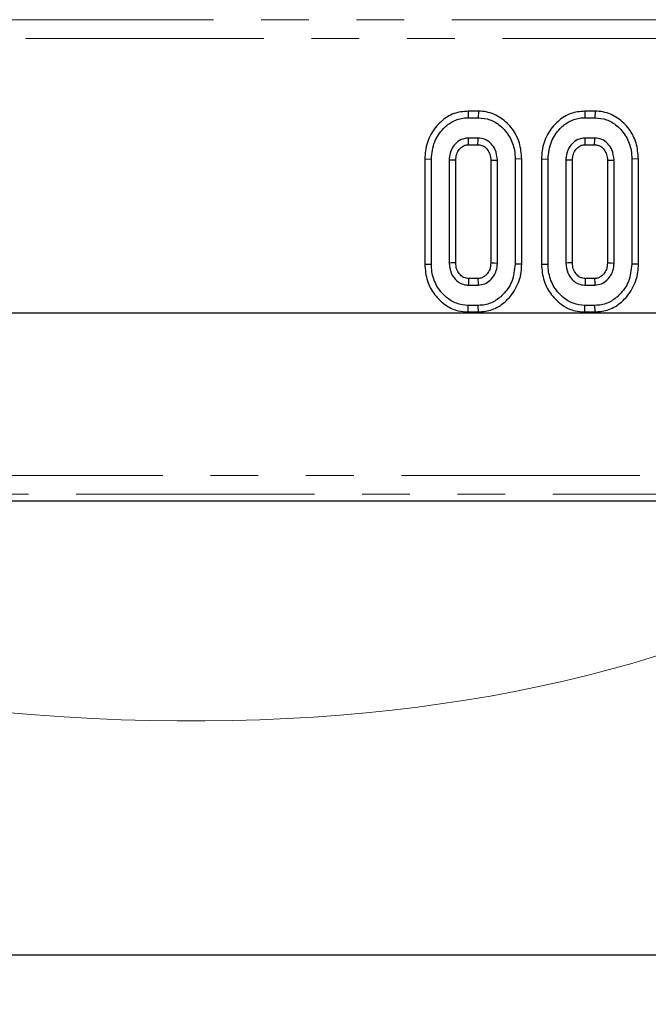
# Model space of a CAD drawing. Units: millimetres. Extents: x -188 to 1278, y -3 to 494.
# Drawn here: x 124 to 140, y 253 to 279 of the extents above; entities that cross this region are included whole.
import ezdxf

# ---------------------------------------------------------------- set-up
doc = ezdxf.new("R2010")
doc.units = ezdxf.units.MM
doc.linetypes.add('PHANTOM', pattern=[12.7, 6.35, -1.27, 1.27, -1.27, 1.27, -1.27])
doc.layers.add('FORMAT', color=7, linetype='Continuous')
doc.styles.add('SLDTEXTSTYLE1', font='TXT', dxfattribs={"width": 0.7})
doc.dimstyles.new('SLDDIMSTYLE3', dxfattribs={"dimtxt": 3.393075, "dimasz": 3.393075, "dimexe": 0, "dimexo": 0.0625, "dimgap": 0.848269, "dimtad": 2, "dimlfac": 2, "dimrnd": 1e-09, "dimzin": 12, "dimdsep": 46, "dimtxsty": 'SLDTEXTSTYLE1', "dimsah": 1, "dimcen": 0.09, "dimadec": 0, "dimazin": 3, "dimtfac": 1, "dimtofl": 0, "dimtmove": 0, "dimatfit": 3, "dimfxl": 0, "dimfrac": 2, "dimtolj": 1, "dimtzin": 12, "dimarcsym": 0})
doc.dimstyles.new('SLDDIMSTYLE4', dxfattribs={"dimtxt": 3.393075, "dimasz": 3.393075, "dimexe": 0, "dimexo": 0.0625, "dimgap": 0.848269, "dimtad": 2, "dimlfac": 2, "dimrnd": 1e-09, "dimzin": 12, "dimdsep": 46, "dimtxsty": 'SLDTEXTSTYLE1', "dimsah": 1, "dimcen": 0.09, "dimadec": 0, "dimazin": 3, "dimtol": 1, "dimtp": 1, "dimtm": 1, "dimtfac": 1, "dimtofl": 0, "dimtmove": 0, "dimatfit": 3, "dimfxl": 0, "dimfrac": 2, "dimtolj": 1, "dimarcsym": 0})
doc.dimstyles.new('SLDDIMSTYLE9', dxfattribs={"dimtxt": 3.393075, "dimasz": 3.393075, "dimexe": 0, "dimexo": 0.0625, "dimgap": 0.848269, "dimtad": 0, "dimtih": 1, "dimtoh": 1, "dimlfac": 2, "dimrnd": 1e-09, "dimzin": 12, "dimdsep": 46, "dimtxsty": 'SLDTEXTSTYLE1', "dimsah": 1, "dimcen": 0.09, "dimadec": 0, "dimazin": 3, "dimtfac": 1, "dimtofl": 0, "dimtmove": 0, "dimatfit": 3, "dimfxl": 0, "dimfrac": 2, "dimtolj": 1, "dimtzin": 12, "dimarcsym": 0})

# ---------------------------------------------------------------- blocks, each defined once
blk = doc.blocks.new('_D_6')
at = {"layer": 'FORMAT'}
for p, q in [((71.701, 267.224), (71.701, 239.466)), ((320.701, 267.224), (320.701, 239.466)), ((71.701, 240.466), (320.701, 240.466))]:
    blk.add_line(p, q, dxfattribs=at)
for points in [[(71.701, 240.466), (75.095, 239.944), (75.095, 240.988)], [(320.701, 240.466), (317.308, 240.988), (317.308, 239.944)]]:
    blk.add_solid(points, dxfattribs=at)
at = {"layer": 'FORMAT', "char_height": 3.7042, "attachment_point": 1, "style": 'SLDTEXTSTYLE1'}
for s, insert in [('±1', (196.422, 245.241, 11.3)), ('498', (188.414, 245.241, 11.3))]:
    blk.add_mtext(s, dxfattribs=dict(at, insert=insert))
blk = doc.blocks.new('_D_7')
at = {"layer": 'FORMAT'}
for p, q in [((278.701, 360.476), (48.701, 360.476)), ((49.701, 360.476), (49.701, 271.476)), ((278.701, 271.476), (48.701, 271.476))]:
    blk.add_line(p, q, dxfattribs=at)
for points in [[(49.701, 360.476), (49.179, 357.083), (50.223, 357.083)], [(49.701, 271.476), (50.223, 274.869), (49.179, 274.869)]]:
    blk.add_solid(points, dxfattribs=at)
at = {"layer": 'FORMAT', "insert": (44.927, 321.226, 11.3), "char_height": 3.7042, "attachment_point": 1, "rotation": 90, "style": 'SLDTEXTSTYLE1'}
blk.add_mtext('178', dxfattribs=at)
blk = doc.blocks.new('_D_16')
at = {"layer": 'FORMAT'}
for p, q in [((113.701, 360.476), (113.701, 253.373)), ((278.701, 360.476), (278.701, 253.373)), ((113.701, 254.373), (278.701, 254.373))]:
    blk.add_line(p, q, dxfattribs=at)
for points in [[(113.701, 254.373), (117.095, 253.851), (117.095, 254.895)], [(278.701, 254.373), (275.308, 254.895), (275.308, 253.851)]]:
    blk.add_solid(points, dxfattribs=at)
at = {"layer": 'FORMAT', "attachment_point": 1, "style": 'SLDTEXTSTYLE1'}
for s, insert, char_height in [('%%p', (213.154, 259.148, 11.3), 3.7042), ('330', (207.132, 259.148, 11.3), 3.7042), ('1', (216.266, 259.148, 11.3), 3.704)]:
    blk.add_mtext(s, dxfattribs=dict(at, insert=insert, char_height=char_height))

msp = doc.modelspace()

# ---------------------------------------------------------------- linework, layer by layer
at = {"color": 8, "linetype": 'PHANTOM', "lineweight": 0}
for p, q in [((122.502534, 279.297598), (269.90043, 279.297598)), ((269.90043, 278.7995), (122.502534, 278.7995)), ((121.159648, 267.153275), (271.243316, 267.153275)), ((271.243316, 266.655178), (121.159648, 266.655178))]:
    msp.add_line(p, q, dxfattribs=at)
at = {"color": 7, "linetype": 'Continuous', "lineweight": 30}
for p, q in [((135.63886, 276.863378), (135.641727, 276.687051)), ((135.912665, 276.863378), (135.63886, 276.863378)), ((135.912665, 276.863378), (135.909886, 276.687051)), ((138.746968, 276.863378), (138.749835, 276.687051)), ((139.020773, 276.863378), (138.746968, 276.863378)), ((139.020773, 276.863378), (139.017994, 276.687051)), ((135.641727, 276.687051), (135.909886, 276.687051)), ((138.749835, 276.687051), (139.017994, 276.687051)), ((135.904607, 276.146511), (135.647006, 276.146511)), ((139.012715, 276.146511), (138.755114, 276.146511)), ((135.652015, 275.970184), (135.899827, 275.970184)), ((138.760123, 275.970184), (139.007936, 275.970184)), ((134.484614, 275.588609), (134.660941, 275.586967)), ((134.484614, 275.588609), (134.484614, 272.785445)), ((134.660941, 272.787136), (134.660941, 275.586967)), ((135.133914, 275.558462), (135.133914, 272.815641)), ((135.310241, 272.819858), (135.310241, 275.5546)), ((136.241371, 275.554507), (136.241371, 272.819382)), ((136.417698, 272.815641), (136.417698, 275.558462)), ((137.066998, 275.58859), (136.890671, 275.586967)), ((136.890671, 275.586967), (136.890671, 272.787136)), ((137.066998, 272.785408), (137.066998, 275.58859)), ((137.592723, 275.588609), (137.769049, 275.586967)), ((137.592723, 275.588609), (137.592723, 272.785445)), ((137.769049, 272.787136), (137.769049, 275.586967)), ((138.242022, 275.558462), (138.242022, 272.815641)), ((138.418349, 272.819858), (138.418349, 275.5546)), ((139.349479, 275.554507), (139.349479, 272.819382)), ((139.525806, 272.815641), (139.525806, 275.558462)), ((140.175106, 275.58859), (139.998779, 275.586967)), ((139.998779, 275.586967), (139.998779, 272.787136)), ((140.175106, 272.785408), (140.175106, 275.58859)), ((134.484614, 272.785445), (134.660941, 272.787136)), ((137.066998, 272.785408), (136.890671, 272.787136)), ((137.592723, 272.785445), (137.769049, 272.787136)), ((140.175106, 272.785408), (139.998779, 272.787136)), ((135.899846, 272.403919), (135.651757, 272.403919)), ((139.007954, 272.403919), (138.759866, 272.403919)), ((135.647006, 272.227592), (135.904607, 272.227592)), ((138.755114, 272.227592), (139.012715, 272.227592)), ((135.638869, 271.510724), (135.641727, 271.687051)), ((135.909886, 271.687051), (135.641727, 271.687051)), ((135.912396, 271.510724), (135.909886, 271.687051)), ((138.746977, 271.510724), (138.749835, 271.687051)), ((139.017994, 271.687051), (138.749835, 271.687051)), ((139.020504, 271.510724), (139.017994, 271.687051)), ((135.638869, 271.510724), (135.912396, 271.510724)), ((138.746977, 271.510724), (139.020504, 271.510724)), ((120.980858, 266.476388), (271.422106, 266.476388))]:
    msp.add_line(p, q, dxfattribs=at)
at = {"color": 7, "linetype": 'Continuous', "lineweight": 30, "flags": 128}
for points in [[(135.652015, 275.970184), (135.651286, 275.9956), (135.649139, 276.071056), (135.647006, 276.146511)], [(135.899827, 275.970184), (135.900661, 276.000687), (135.90264, 276.073599), (135.904607, 276.146511)], [(138.760123, 275.970184), (138.759394, 275.9956), (138.757247, 276.071056), (138.755114, 276.146511)], [(139.007936, 275.970184), (139.008769, 276.000687), (139.010748, 276.073599), (139.012715, 276.146511)], [(135.310241, 275.5546), (135.284824, 275.555161), (135.209369, 275.556816), (135.133914, 275.558462)], [(136.241371, 275.554507), (136.271874, 275.555198), (136.344786, 275.556835), (136.417698, 275.558462)], [(138.418349, 275.5546), (138.392932, 275.555161), (138.317477, 275.556816), (138.242022, 275.558462)], [(139.349479, 275.554507), (139.379982, 275.555198), (139.452894, 275.556835), (139.525806, 275.558462)], [(135.310241, 272.819858), (135.25747, 272.818588), (135.195692, 272.817111), (135.133914, 272.815641)], [(136.241371, 272.819382), (136.265017, 272.818875), (136.341358, 272.817252), (136.417698, 272.815641)], [(138.418349, 272.819858), (138.365578, 272.818588), (138.3038, 272.817111), (138.242022, 272.815641)], [(139.349479, 272.819382), (139.373125, 272.818875), (139.449466, 272.817252), (139.525806, 272.815641)], [(135.651757, 272.403919), (135.650327, 272.351148), (135.648663, 272.28937), (135.647006, 272.227592)], [(135.899846, 272.403919), (135.90049, 272.380273), (135.902555, 272.303932), (135.904607, 272.227592)], [(138.759866, 272.403919), (138.758435, 272.351148), (138.756771, 272.28937), (138.755114, 272.227592)], [(139.007954, 272.403919), (139.008598, 272.380273), (139.010664, 272.303932), (139.012715, 272.227592)]]:
    msp.add_lwpolyline(points, dxfattribs=at)
at = {"color": 7, "linetype": 'Continuous', "lineweight": 0}
msp.add_ellipse((120.877878, 278.009036), major_axis=(30.926222, -5.781444), ratio=0.530433539, dxfattribs=at)
at = {"color": 7, "linetype": 'Continuous', "lineweight": 30}
for points, knots in [([(135.63886, 276.863378), (135.510806, 276.851103), (135.25022, 276.826123), (134.895742, 276.595185), (134.622844, 276.250525), (134.497293, 275.886169), (134.487717, 275.661416), (134.484614, 275.588609)], [0, 0, 0, 0, 0.200449721, 0.407909131, 0.64549779, 0.88516228, 1, 1, 1, 1]), ([(137.066998, 275.58859), (137.055643, 275.733685), (137.033335, 276.018719), (136.830124, 276.401635), (136.527219, 276.699235), (136.195153, 276.847169), (135.983078, 276.859338), (135.912665, 276.863378)], [0, 0, 0, 0, 0.227496363, 0.446907462, 0.665919498, 0.889079267, 1, 1, 1, 1]), ([(138.746968, 276.863378), (138.618914, 276.851103), (138.358328, 276.826123), (138.00385, 276.595185), (137.730952, 276.250525), (137.605401, 275.886169), (137.595825, 275.661416), (137.592723, 275.588609)], [0, 0, 0, 0, 0.200449721, 0.407909131, 0.64549779, 0.88516228, 1, 1, 1, 1]), ([(140.175106, 275.58859), (140.163751, 275.733685), (140.141443, 276.018719), (139.938232, 276.401635), (139.635327, 276.699235), (139.303261, 276.847169), (139.091186, 276.859338), (139.020773, 276.863378)], [0, 0, 0, 0, 0.2274963625, 0.4469074625, 0.6659194982, 0.8890792665, 1, 1, 1, 1]), ([(134.660941, 275.586967), (134.676774, 275.744757), (134.706881, 276.044792), (134.944592, 276.387635), (135.224165, 276.609734), (135.467666, 276.681447), (135.607849, 276.685961), (135.641727, 276.687051)], [0, 0, 0, 0, 0.287668747, 0.546997438, 0.741657127, 0.937566991, 1, 1, 1, 1]), ([(135.909886, 276.687051), (136.015241, 276.677335), (136.22667, 276.657836), (136.522009, 276.471052), (136.759264, 276.19192), (136.877848, 275.869833), (136.887132, 275.665044), (136.890671, 275.586967)], [0, 0, 0, 0, 0.1921222773, 0.3855558724, 0.6238001108, 0.8565719571, 1, 1, 1, 1]), ([(137.769049, 275.586967), (137.784882, 275.744757), (137.814989, 276.044792), (138.0527, 276.387635), (138.332273, 276.609734), (138.575774, 276.681447), (138.715957, 276.685961), (138.749835, 276.687051)], [0, 0, 0, 0, 0.287668747, 0.546997438, 0.741657127, 0.937566991, 1, 1, 1, 1]), ([(139.017994, 276.687051), (139.123349, 276.677335), (139.334778, 276.657836), (139.630117, 276.471052), (139.867372, 276.19192), (139.985956, 275.869833), (139.99524, 275.665044), (139.998779, 275.586967)], [0, 0, 0, 0, 0.192122277, 0.385555872, 0.623800111, 0.856571957, 1, 1, 1, 1]), ([(135.647006, 276.146511), (135.580439, 276.138172), (135.446844, 276.121438), (135.292192, 275.997658), (135.180663, 275.838415), (135.138811, 275.684581), (135.135029, 275.587171), (135.133914, 275.558462)], [0, 0, 0, 0, 0.22923686, 0.460069869, 0.660999315, 0.900086383, 1, 1, 1, 1]), ([(136.417698, 275.558462), (136.406968, 275.653439), (136.388761, 275.814592), (136.255397, 276.001269), (136.097559, 276.125354), (135.967904, 276.13957), (135.904607, 276.146511)], [0, 0, 0, 0, 0.326371809, 0.553770217, 0.78215517, 1, 1, 1, 1]), ([(138.755114, 276.146511), (138.688548, 276.138172), (138.554952, 276.121438), (138.4003, 275.997658), (138.288771, 275.838415), (138.246919, 275.684581), (138.243137, 275.587171), (138.242022, 275.558462)], [0, 0, 0, 0, 0.22923686, 0.460069869, 0.660999315, 0.900086384, 1, 1, 1, 1]), ([(139.525806, 275.558462), (139.515076, 275.653439), (139.496869, 275.814592), (139.363505, 276.001269), (139.205667, 276.125354), (139.076012, 276.13957), (139.012715, 276.146511)], [0, 0, 0, 0, 0.326371809, 0.553770217, 0.78215517, 1, 1, 1, 1]), ([(135.310241, 275.5546), (135.313629, 275.611103), (135.319849, 275.714858), (135.397307, 275.847059), (135.491361, 275.933449), (135.584335, 275.967289), (135.634069, 275.969416), (135.652015, 275.970184)], [0, 0, 0, 0, 0.280601823, 0.515262309, 0.750218493, 0.909872821, 1, 1, 1, 1]), ([(135.899827, 275.970184), (135.93633, 275.967385), (136.011457, 275.961625), (136.116206, 275.887807), (136.19881, 275.778596), (136.237485, 275.657114), (136.240334, 275.581897), (136.241371, 275.554507)], [0, 0, 0, 0, 0.181303327, 0.373148822, 0.621535049, 0.86218643, 1, 1, 1, 1]), ([(138.418349, 275.5546), (138.421737, 275.611103), (138.427957, 275.714858), (138.505415, 275.847059), (138.599469, 275.933449), (138.692443, 275.967289), (138.742177, 275.969416), (138.760123, 275.970184)], [0, 0, 0, 0, 0.280601823, 0.515262309, 0.750218493, 0.909872821, 1, 1, 1, 1]), ([(139.007936, 275.970184), (139.044438, 275.967385), (139.119565, 275.961625), (139.224314, 275.887807), (139.306918, 275.778596), (139.345593, 275.657114), (139.348442, 275.581897), (139.349479, 275.554507)], [0, 0, 0, 0, 0.181303327, 0.373148822, 0.621535049, 0.86218643, 1, 1, 1, 1]), ([(134.484614, 272.785445), (134.496934, 272.634754), (134.520801, 272.342837), (134.73601, 271.957588), (135.02628, 271.678234), (135.347627, 271.531041), (135.552216, 271.516769), (135.638869, 271.510724)], [0, 0, 0, 0, 0.236066274, 0.457305704, 0.677993613, 0.863614518, 1, 1, 1, 1]), ([(135.641727, 271.687051), (135.534702, 271.697587), (135.320005, 271.718721), (135.019883, 271.912531), (134.781784, 272.20232), (134.670981, 272.523006), (134.663505, 272.71969), (134.660941, 272.787136)], [0, 0, 0, 0, 0.195469819, 0.392119672, 0.638153624, 0.875919033, 1, 1, 1, 1]), ([(135.133914, 272.815641), (135.143242, 272.724496), (135.159656, 272.564105), (135.285489, 272.38445), (135.424625, 272.269956), (135.552474, 272.232089), (135.627137, 272.228537), (135.647006, 272.227592)], [0, 0, 0, 0, 0.3128407425, 0.5505239669, 0.7400988582, 0.9308372914, 1, 1, 1, 1]), ([(135.651757, 272.403919), (135.608815, 272.407875), (135.525314, 272.415569), (135.417538, 272.504089), (135.336009, 272.623074), (135.313778, 272.740573), (135.310905, 272.804975), (135.310241, 272.819858)], [0, 0, 0, 0, 0.212010268, 0.412249938, 0.6754076, 0.924986021, 1, 1, 1, 1]), ([(136.241371, 272.819382), (136.236899, 272.760317), (136.228818, 272.653581), (136.147239, 272.520313), (136.049581, 272.432832), (135.957802, 272.40643), (135.912028, 272.404447), (135.899846, 272.403919)], [0, 0, 0, 0, 0.294200803, 0.531647037, 0.768896333, 0.938496302, 1, 1, 1, 1]), ([(135.904607, 272.227592), (135.965528, 272.234293), (136.084861, 272.247418), (136.242069, 272.359667), (136.361327, 272.515065), (136.412183, 272.681069), (136.416304, 272.781625), (136.417698, 272.815641)], [0, 0, 0, 0, 0.209793367, 0.410950608, 0.650271327, 0.881693913, 1, 1, 1, 1]), ([(136.890671, 272.787136), (136.873359, 272.628286), (136.840653, 272.328198), (136.60086, 271.986255), (136.321522, 271.762906), (136.078936, 271.692073), (135.940881, 271.687972), (135.909886, 271.687051)], [0, 0, 0, 0, 0.29042624, 0.548654146, 0.745060074, 0.942761163, 1, 1, 1, 1]), ([(135.912396, 271.510724), (136.038337, 271.523013), (136.294568, 271.548013), (136.64918, 271.777556), (136.925447, 272.122754), (137.054365, 272.489725), (137.063938, 272.713794), (137.066998, 272.785408)], [0, 0, 0, 0, 0.197480028, 0.40177951, 0.646130014, 0.886900011, 1, 1, 1, 1]), ([(137.592723, 272.785445), (137.605043, 272.634754), (137.628909, 272.342837), (137.844118, 271.957588), (138.134388, 271.678234), (138.455735, 271.531041), (138.660324, 271.516769), (138.746977, 271.510724)], [0, 0, 0, 0, 0.2360662736, 0.4573057039, 0.6779936131, 0.8636145184, 1, 1, 1, 1]), ([(138.749835, 271.687051), (138.64281, 271.697587), (138.428113, 271.718721), (138.127991, 271.912531), (137.889892, 272.20232), (137.779089, 272.523006), (137.771613, 272.71969), (137.769049, 272.787136)], [0, 0, 0, 0, 0.195469819, 0.392119672, 0.638153624, 0.875919033, 1, 1, 1, 1]), ([(138.242022, 272.815641), (138.25135, 272.724496), (138.267764, 272.564105), (138.393597, 272.38445), (138.532733, 272.269956), (138.660582, 272.232089), (138.735245, 272.228537), (138.755114, 272.227592)], [0, 0, 0, 0, 0.312840743, 0.550523967, 0.740098858, 0.930837291, 1, 1, 1, 1]), ([(138.759866, 272.403919), (138.716923, 272.407875), (138.633422, 272.415569), (138.525647, 272.504089), (138.444117, 272.623074), (138.421886, 272.740573), (138.419013, 272.804975), (138.418349, 272.819858)], [0, 0, 0, 0, 0.212010268, 0.412249938, 0.6754076, 0.924986021, 1, 1, 1, 1]), ([(139.349479, 272.819382), (139.345007, 272.760317), (139.336926, 272.653581), (139.255348, 272.520313), (139.157689, 272.432832), (139.06591, 272.40643), (139.020136, 272.404447), (139.007954, 272.403919)], [0, 0, 0, 0, 0.294200803, 0.531647037, 0.768896333, 0.938496302, 1, 1, 1, 1]), ([(139.012715, 272.227592), (139.073636, 272.234293), (139.19297, 272.247418), (139.350177, 272.359667), (139.469435, 272.515065), (139.520291, 272.681069), (139.524412, 272.781625), (139.525806, 272.815641)], [0, 0, 0, 0, 0.2097933671, 0.410950608, 0.6502713273, 0.8816939125, 1, 1, 1, 1]), ([(139.998779, 272.787136), (139.981467, 272.628286), (139.948761, 272.328198), (139.708969, 271.986255), (139.429631, 271.762906), (139.187044, 271.692073), (139.04899, 271.687972), (139.017994, 271.687051)], [0, 0, 0, 0, 0.29042624, 0.548654146, 0.745060074, 0.942761163, 1, 1, 1, 1]), ([(139.020504, 271.510724), (139.146445, 271.523013), (139.402676, 271.548013), (139.757288, 271.777556), (140.033555, 272.122754), (140.162473, 272.489725), (140.172046, 272.713794), (140.175106, 272.785408)], [0, 0, 0, 0, 0.197480028, 0.40177951, 0.646130014, 0.886900011, 1, 1, 1, 1])]:
    msp.add_open_spline(points, degree=3, knots=knots, dxfattribs=at)

# ---------------------------------------------------------------- dimensions: what is measured, and where the dimension line sits
at = {"layer": 'FORMAT'}
dim = msp.add_linear_dim(base=(49.701482, 271.476388), p1=(278.701482, 360.476388), p2=(278.701482, 271.476388), angle=90, dimstyle='SLDDIMSTYLE3', dxfattribs=at)
dim.commit()
dim.dimension.update_dxf_attribs({"geometry": '_D_7', "text_midpoint": (49.701482, 324.117246), "dimtype": 160})
dim = msp.add_linear_dim(base=(278.701482, 257.384018), p1=(113.701482, 360.476388), p2=(278.701482, 360.476388), text='<>%%p1', dimstyle='SLDDIMSTYLE9', dxfattribs=at)
dim.commit()
dim.dimension.update_dxf_attribs({"geometry": '_D_16', "text_midpoint": (212.422539, 257.384018), "dimtype": 160})
dim = msp.add_linear_dim(base=(320.701482, 240.466063), p1=(71.701482, 267.223534), p2=(320.701482, 267.223534), dimstyle='SLDDIMSTYLE4', dxfattribs=at)
dim.commit()
dim.dimension.update_dxf_attribs({"geometry": '_D_6', "text_midpoint": (194.076527, 240.466063), "dimtype": 160})

doc.saveas('drawing.dxf')
